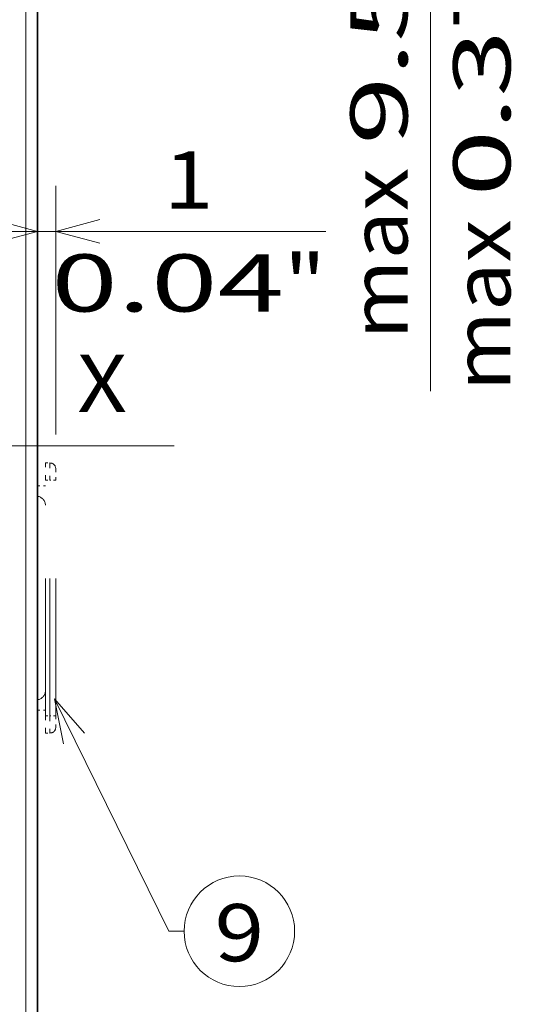
# Model space of a CAD drawing. Extents: x -1000000 to 1000000, y -1000000 to 1000000.
# Drawn here: x 108 to 130, y 181 to 224 of the extents above; entities that cross this region are included whole.
import ezdxf
from ezdxf.enums import TextEntityAlignment as Align

# ---------------------------------------------------------------- set-up
doc = ezdxf.new("R2010")
doc.units = 0
doc.linetypes.add('DASHDOT', pattern=[18.5, 12, -3, 0.5, -3])
doc.linetypes.add('DASHSPACE', pattern=[30, 12, -18])
doc.layers.get('0').update_dxf_attribs({"lineweight": 13})
doc.styles.get("Standard").update_dxf_attribs({"font": 'isocp.shx'})
doc.dimstyles.get("Standard").update_dxf_attribs({"dimtxt": 2.5, "dimasz": 2.5, "dimexe": 1.25, "dimexo": 0.625, "dimtad": 1, "dimcen": 2.5, "dimadec": 0, "dimazin": 0, "dimtfac": 1, "dimtmove": 0, "dimatfit": 0, "dimfxl": 1, "dimarcsym": 0})

# ---------------------------------------------------------------- blocks, each defined once
blk = doc.blocks.new('*D151')
at = {"color": 230, "lineweight": 13, "ltscale": 0.271678}
blk.add_line((109.322575, 205.675821), (109.322575, 216.542947), dxfattribs=at)
at = {"color": 230, "lineweight": 13, "ltscale": 0.440357}
blk.add_line((103.522574, 214.542947), (121.136838, 214.542947), dxfattribs=at)
at = {"color": 230, "lineweight": 13}
for points in [[(106.590722, 214.025308), (108.522572, 214.542947), (106.590722, 215.060586)], [(111.254426, 215.060586), (109.322575, 214.542947), (111.254426, 214.025308)]]:
    blk.add_lwpolyline(points, dxfattribs=at)
for s, p, p2 in [('1', (114.048703, 215.542947), (116.21729, 215.542947)), ('0.04', (109.129151, 211.042947), (119.303506, 211.042947)), ('"', (119.303502, 211.042947), (121.136838, 211.042947))]:
    blk.add_text(s, height=2.5, dxfattribs=at).set_placement(p, p2, align=Align.FIT)
blk = doc.blocks.new('*D153')
at = {"color": 230, "lineweight": 13}
for p, q in [((125.705903, 207.565233), (125.705903, 239.175809)), ((104.535107, 234.175809), (127.705903, 234.175809)), ((107.272574, 229.47582), (127.705903, 229.47582))]:
    blk.add_line(p, q, dxfattribs=at)
for points in [[(125.188264, 236.107663), (125.705903, 234.175809), (126.223542, 236.107663)], [(126.223542, 227.543966), (125.705903, 229.47582), (125.188264, 227.543966)]]:
    blk.add_lwpolyline(points, dxfattribs=at)
for s, p, p2 in [('"', (129.205903, 226.245351), (129.205903, 228.078679)), ('0.37', (129.205903, 216.070993), (129.205903, 226.245344)), ('9.5', (124.705903, 218.321958), (124.705903, 225.827718)), ('max', (124.705903, 209.81619), (124.705903, 217.321958)), ('max', (129.205903, 207.565229), (129.205903, 215.070997))]:
    blk.add_text(s, height=2.5, rotation=90.000003, dxfattribs=at).set_placement(p, p2, align=Align.FIT)
blk = doc.blocks.new('BLOCK90')
at = {"color": 7, "lineweight": 13}
for points in [[(67, 67), (77, 46.680836), (78.335579, 46.680836)], [(69.634964, 63.99052), (67, 67), (67.777206, 63.076233)]]:
    blk.add_lwpolyline(points, dxfattribs=at)
blk.add_circle((83.168587, 46.680836), 4.833007, dxfattribs=at)
blk.add_text('9', height=5, dxfattribs=at).set_placement((81, 44.061958), (85.337173, 44.061958), align=Align.FIT)
blk = doc.blocks.new('BLOCK98')
at = {"color": 7, "lineweight": 13}
blk.add_line((64.508, 37.808), (64.508, 136.41), dxfattribs=at)
at = {"color": 7, "lineweight": 35, "ltscale": 0.402546}
blk.add_line((65.508, 136.41), (65.508, 120.308), dxfattribs=at)
at = {"color": 7, "lineweight": 35}
for p, q in [((65.508, 37.808), (65.508, 136.41)), ((65.508, 120.308), (65.508, 91.808)), ((65.508, 22.108), (65.508, 63.408))]:
    blk.add_line(p, q, dxfattribs=at)
at = {"color": 7, "linetype": 'DASHSPACE', "lineweight": 13, "ltscale": 0.0375}
for p, q in [((66.208, 86.108), (66.208, 87.608)), ((66.608, 87.608), (66.608, 86.108)), ((66.208, 64.008), (66.208, 65.508)), ((66.608, 65.508), (66.608, 64.008))]:
    blk.add_line(p, q, dxfattribs=at)
at = {"color": 7, "linetype": 'DASHSPACE', "lineweight": 13, "ltscale": 0.01}
for p, q in [((66.208, 87.608), (66.608, 87.608)), ((66.208, 86.108), (66.608, 86.108)), ((66.208, 65.508), (66.608, 65.508)), ((66.208, 64.008), (66.608, 64.008))]:
    blk.add_line(p, q, dxfattribs=at)
at = {"color": 7, "linetype": 'DASHSPACE', "lineweight": 13, "ltscale": 0.025}
for p, q in [((67.108, 87.108), (67.108, 86.108)), ((67.108, 65.508), (67.108, 64.508))]:
    blk.add_line(p, q, dxfattribs=at)
at = {"color": 7, "linetype": 'DASHSPACE', "lineweight": 13}
for p, q in [((66.208, 65.508), (66.208, 86.108)), ((66.608, 65.508), (66.608, 86.108)), ((67.108, 65.508), (67.108, 86.108))]:
    blk.add_line(p, q, dxfattribs=at)
at = {"color": 7, "linetype": 'DASHSPACE', "lineweight": 13, "ltscale": 0.0125}
for p, q in [((67.108, 86.108), (66.608, 86.108)), ((67.108, 65.508), (66.608, 65.508))]:
    blk.add_line(p, q, dxfattribs=at)
at = {"color": 7, "linetype": 'DASHSPACE', "lineweight": 13, "ltscale": 0.0175}
for p, q in [((65.508, 85.608), (66.208, 85.608)), ((65.508, 66.008), (66.208, 66.008))]:
    blk.add_line(p, q, dxfattribs=at)
at = {"color": 7, "lineweight": 35, "ltscale": 0.0875}
blk.add_line((65.508, 67.608), (65.508, 64.108), dxfattribs=at)
at = {"color": 7, "linetype": 'DASHSPACE', "lineweight": 13}
for centre, radius, start, end in [((66.608, 87.108), 0.5, 0, 90), ((65.408, 83.908), 0.8, 0, 82.81977), ((65.408, 67.708), 0.8, 277.18023, 360), ((66.608, 64.508), 0.5, 270, 360)]:
    blk.add_arc(centre, radius, start, end, dxfattribs=at)

msp = doc.modelspace()

# ---------------------------------------------------------------- linework, layer by layer
at = {"color": 7, "linetype": 'DASHDOT', "lineweight": 13}
msp.add_line((32.5426, 205.1758), (114.5026, 205.1758), dxfattribs=at)

# ---------------------------------------------------------------- block references
at = {"lineweight": 0, "xscale": 0.5, "yscale": 0.5, "zscale": 0.5}
for name in ['BLOCK98', 'BLOCK90']:
    msp.add_blockref(name, (75.7687, 160.6219), dxfattribs=at)

# ---------------------------------------------------------------- texts
at = {"color": 7, "lineweight": 13}
msp.add_text('X', height=2.5, dxfattribs=at).set_placement((110.2687, 206.6528), (112.4373, 206.6528), align=Align.FIT)

# ---------------------------------------------------------------- dimensions: what is measured, and where the dimension line sits
at = {"color": 0, "lineweight": 0}
for base, p1, p2, angle, text, picture, middle in [((125.7059, 234.1758), (105.2726, 229.4758), (102.5351, 234.1758), 89.99952, 'max9,5', '*D153', (125.7059, 217.822)), ((108.5226, 214.5429), (109.3226, 203.6758), (108.5226, 219.5429), 179.99905, '1,1', '*D151', (115.133, 214.5429))]:
    dim = msp.add_linear_dim(base=base, p1=p1, p2=p2, angle=angle, text=text, dimstyle='STANDARD', override={"dimlfac": 2}, dxfattribs=at)
    dim.commit()
    dim.dimension.update_dxf_attribs({"geometry": picture, "text_midpoint": middle, "dimtype": 160, "oblique_angle": 89.99952})

doc.saveas('drawing.dxf')
